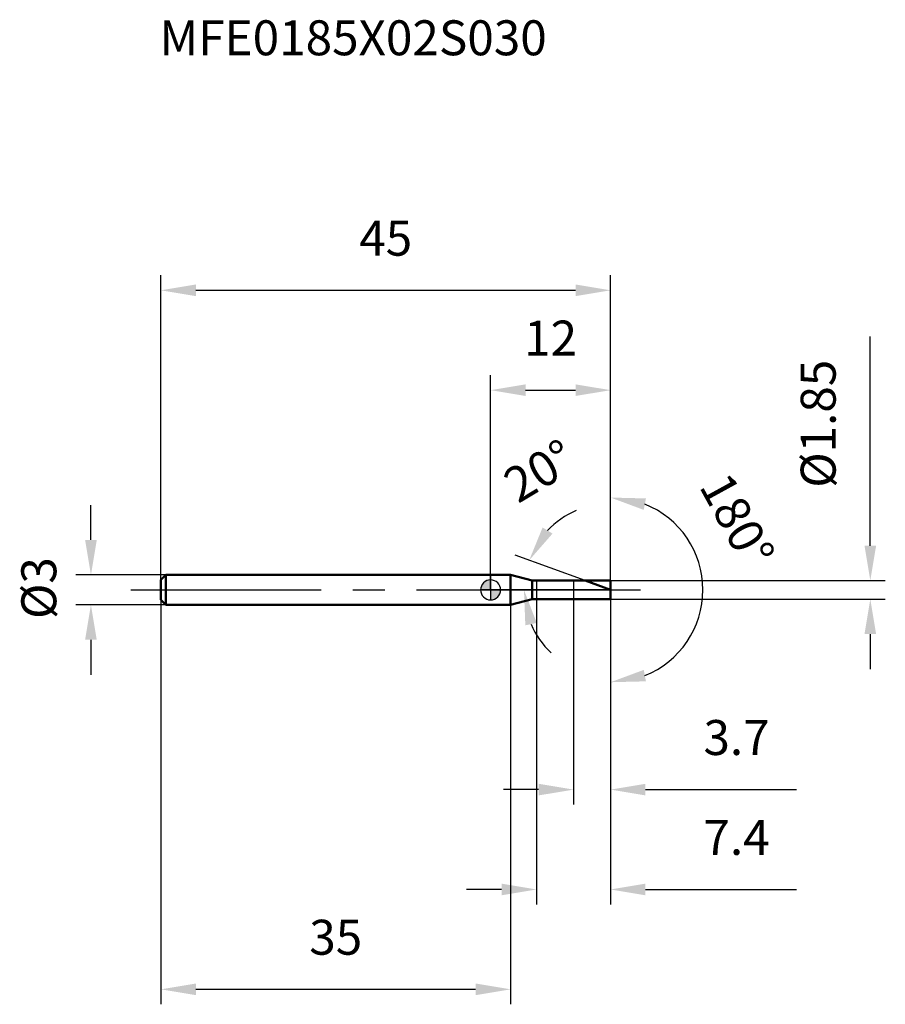
# Model space of a CAD drawing. Units: millimetres. Extents: x -47.1 to 39.5, y -41.5 to 57.1.
import ezdxf

# ---------------------------------------------------------------- set-up
doc = ezdxf.new("R2010")
doc.units = ezdxf.units.MM
doc.linetypes.add('CENTER2', pattern=[28.575, 19.05, -3.175, 3.175, -3.175])
for name, color, linetype, lineweight in [('1', 4, 'Continuous', 50), ('2', 7, 'Continuous', 25), ('4', 2, 'CENTER2', 25), ('cut', 1, 'Continuous', 25), ('nocut', 7, 'Continuous', 25), ('sk1', 4, 'Continuous', 50), ('sk2', 7, 'Continuous', 25), ('sk4', 2, 'CENTER2', 25), ('sk6', 5, 'Continuous', 35)]:
    doc.layers.add(name, color=color, linetype=linetype, lineweight=lineweight)
doc.layers.add('7', color=5, linetype='Continuous')
doc.styles.add('simplex', font='txt.shx', dxfattribs={"height": 3.5})
doc.styles.get("Standard").update_dxf_attribs({"font": 'txt.shx', "bigfont": '@extfont2.shx'})
doc.dimstyles.new('コピー - ISO-25', dxfattribs={"dimscale": 0, "dimtxt": 3.5, "dimasz": 3.5, "dimexe": 1.5, "dimexo": 0, "dimgap": 2.3, "dimtad": 1, "dimdsep": 46, "dimtxsty": 'simplex', "dimcen": 0.09, "dimclrd": 256, "dimclre": 256, "dimclrt": 256, "dimadec": 0, "dimazin": 0, "dimtfac": 1, "dimtofl": 0, "dimtmove": 0, "dimatfit": 3, "dimfxl": 1, "dimtolj": 1, "dimlwd": -1, "dimlwe": -1, "dimarcsym": 0})

# ---------------------------------------------------------------- blocks, each defined once
blk = doc.blocks.new('zero block')
h = blk.add_hatch(color=7)
h.paths.add_polyline_path([(0, 1, 0.414214), (-1, 0), (0, 0)])
h.paths.add_polyline_path([(1, 0), (0, 0), (0, -1, 0.414214)])
at = {"color": 7, "ltscale": 0.2}
for p, q in [((0, -1), (0, 1)), ((-1, 0), (1, 0))]:
    blk.add_line(p, q, dxfattribs=at)
for start, end in [(90, 180), (0, 90), (180, 270), (270, 0)]:
    blk.add_arc((0, 0), 1, start, end, dxfattribs=at)
blk = doc.blocks.new('*D26443')
at = {"layer": 'Defpoints', "color": 0}
for p in [(12, 30), (-33, 1), (12, 0.925)]:
    blk.add_point(p, dxfattribs=at)
at = {"layer": 'sk2'}
for p, q in [((-33, 1), (-33, 31.5)), ((12, 0.925), (12, 31.5)), ((-29.5, 30), (8.5, 30))]:
    blk.add_line(p, q, dxfattribs=at)
for points in [[(-29.5, 30.583), (-29.5, 29.417), (-33, 30)], [(8.5, 29.417), (8.5, 30.583), (12, 30)]]:
    blk.add_solid(points, dxfattribs=at)
at = {"layer": 'sk2', "insert": (-10.5, 36.967), "char_height": 3.5, "attachment_point": 2, "line_spacing_factor": 0.9, "style": 'simplex'}
blk.add_mtext('\\A1;45', dxfattribs=at)
blk = doc.blocks.new('*D26554')
at = {"layer": 'Defpoints', "color": 0}
for p in [(-32.5, 1.5), (-40, -1.5), (-32.5, -1.5)]:
    blk.add_point(p, dxfattribs=at)
at = {"layer": 'sk2'}
for p, q in [((-40, 5), (-40, 8.5)), ((-32.5, 1.5), (-41.5, 1.5)), ((-32.5, -1.5), (-41.5, -1.5)), ((-40, -5), (-40, -8.5))]:
    blk.add_line(p, q, dxfattribs=at)
for points in [[(-40.583, 5), (-39.417, 5), (-40, 1.5)], [(-39.417, -5), (-40.583, -5), (-40, -1.5)]]:
    blk.add_solid(points, dxfattribs=at)
at = {"layer": 'sk2', "insert": (-46.967, -2.917), "char_height": 3.5, "attachment_point": 1, "rotation": 90, "line_spacing_factor": 0.9, "style": 'simplex'}
blk.add_mtext('\\A1;%%c3', dxfattribs=at)
blk = doc.blocks.new('*D26665')
at = {"layer": 'Defpoints', "color": 0}
for p in [(-33, -1), (2, -1), (2, -40)]:
    blk.add_point(p, dxfattribs=at)
at = {"layer": 'sk2'}
for p, q in [((-33, -1), (-33, -41.5)), ((2, -1), (2, -41.5)), ((-29.5, -40), (-1.5, -40))]:
    blk.add_line(p, q, dxfattribs=at)
for points in [[(-29.5, -39.417), (-29.5, -40.583), (-33, -40)], [(-1.5, -40.583), (-1.5, -39.417), (2, -40)]]:
    blk.add_solid(points, dxfattribs=at)
at = {"layer": 'sk2', "insert": (-15.5, -33.033), "char_height": 3.5, "attachment_point": 2, "line_spacing_factor": 0.9, "style": 'simplex'}
blk.add_mtext('\\A1;35', dxfattribs=at)
blk = doc.blocks.new('*D26776')
at = {"layer": '2'}
for p, q in [((38, 4.425), (38, 25.358)), ((12, 0.925), (39.5, 0.925)), ((12, -0.925), (39.5, -0.925)), ((38, -4.425), (38, -7.925))]:
    blk.add_line(p, q, dxfattribs=at)
for points in [[(37.417, 4.425), (38.583, 4.425), (38, 0.925)], [(38.583, -4.425), (37.417, -4.425), (38, -0.925)]]:
    blk.add_solid(points, dxfattribs=at)
at = {"layer": 'Defpoints', "color": 0}
for p in [(12, 0.925), (12, -0.925), (38, -0.925)]:
    blk.add_point(p, dxfattribs=at)
at = {"layer": '2', "insert": (31.033, 10.225), "char_height": 3.5, "attachment_point": 1, "rotation": 90, "line_spacing_factor": 0.9, "style": 'simplex'}
blk.add_mtext('\\A1;%%c1.85', dxfattribs=at)
blk = doc.blocks.new('*D26887')
at = {"layer": '2'}
for p, q in [((9.459, 0.925), (2.451, 3.476)), ((12, 0), (1.838, 0))]:
    blk.add_line(p, q, dxfattribs=at)
for start, end in [(113.37693, 136.68847), (203.31153, 226.62307)]:
    blk.add_arc((12, 0), 8.662, start, end, dxfattribs=at)
for points in [[(5.201, 6.248), (6.194, 5.636), (3.86, 2.963)], [(4.616, -3.31), (3.474, -3.546), (3.338, 0)]]:
    blk.add_solid(points, dxfattribs=at)
at = {"layer": 'Defpoints', "color": 0}
for p in [(3.397, 1.006), (9.459, 0.925), (9.633, 0.861), (12, 0), (12.186, 0)]:
    blk.add_point(p, dxfattribs=at)
at = {"layer": '2', "insert": (3.978, 13.413), "char_height": 3.5, "attachment_point": 2, "rotation": 30.8818, "line_spacing_factor": 0.9, "style": 'simplex'}
blk.add_mtext('\\A1;20%%d', dxfattribs=at)
blk = doc.blocks.new('*D26998')
at = {"layer": '2'}
for p, q in [((4.6, -0.925), (4.6, -31.5)), ((12, -0.925), (12, -31.5)), ((1.1, -30), (-2.4, -30)), ((15.5, -30), (30.6, -30))]:
    blk.add_line(p, q, dxfattribs=at)
for points in [[(1.1, -30.583), (1.1, -29.417), (4.6, -30)], [(15.5, -29.417), (15.5, -30.583), (12, -30)]]:
    blk.add_solid(points, dxfattribs=at)
at = {"layer": 'Defpoints', "color": 0}
for p in [(4.6, -0.925), (12, -0.925), (12, -30)]:
    blk.add_point(p, dxfattribs=at)
at = {"layer": '2', "insert": (21.3, -23.033), "char_height": 3.5, "attachment_point": 1, "line_spacing_factor": 0.9, "style": 'simplex'}
blk.add_mtext('\\A1;7.4', dxfattribs=at)
blk = doc.blocks.new('*D270109')
at = {"layer": '2'}
for p, q in [((8.3, 0), (8.3, -21.5)), ((12, 0), (12, -21.5)), ((4.8, -20), (1.3, -20)), ((15.5, -20), (30.6, -20))]:
    blk.add_line(p, q, dxfattribs=at)
for points in [[(4.8, -20.583), (4.8, -19.417), (8.3, -20)], [(15.5, -19.417), (15.5, -20.583), (12, -20)]]:
    blk.add_solid(points, dxfattribs=at)
at = {"layer": 'Defpoints', "color": 0}
for p in [(8.3, 0), (12, 0), (12, -20)]:
    blk.add_point(p, dxfattribs=at)
at = {"layer": '2', "insert": (21.3, -13.033), "char_height": 3.5, "attachment_point": 1, "line_spacing_factor": 0.9, "style": 'simplex'}
blk.add_mtext('\\A1;3.7', dxfattribs=at)
blk = doc.blocks.new('*D2711110')
at = {"layer": '2'}
for p, q in [((0, 0), (0, 21.5)), ((12, 0.925), (12, 21.5)), ((3.5, 20), (8.5, 20))]:
    blk.add_line(p, q, dxfattribs=at)
for points in [[(3.5, 20.583), (3.5, 19.417), (0, 20)], [(8.5, 19.417), (8.5, 20.583), (12, 20)]]:
    blk.add_solid(points, dxfattribs=at)
at = {"layer": 'Defpoints', "color": 0}
for p in [(12, 20), (0, 0), (12, 0.925)]:
    blk.add_point(p, dxfattribs=at)
at = {"layer": '2', "insert": (6, 26.967), "char_height": 3.5, "attachment_point": 2, "line_spacing_factor": 0.9, "style": 'simplex'}
blk.add_mtext('\\A1;12', dxfattribs=at)
blk = doc.blocks.new('*D2721211')
at = {"layer": '2'}
for p, q in [((12, 1), (12, 10.747)), ((12, -1), (12, -10.747))]:
    blk.add_line(p, q, dxfattribs=at)
blk.add_arc((12, 0), 9.247, 291.81923, 68.18077, dxfattribs=at)
for points in [[(15.547, 9.157), (15.326, 8.011), (12, 9.247)], [(15.326, -8.011), (15.547, -9.157), (12, -9.247)]]:
    blk.add_solid(points, dxfattribs=at)
at = {"layer": 'Defpoints', "color": 0}
for p in [(12, 1), (12, 0), (12, -1), (20.008, -4.623)]:
    blk.add_point(p, dxfattribs=at)
at = {"layer": '2', "insert": (26.21, 7.807), "char_height": 3.5, "attachment_point": 2, "rotation": 298.78654, "line_spacing_factor": 0.9, "style": 'simplex'}
blk.add_mtext('\\A1;180%%d', dxfattribs=at)

msp = doc.modelspace()

# ---------------------------------------------------------------- linework, layer by layer
at = {"layer": '1'}
for p, q in [((2, 1.5), (0, 1.5)), ((4.146, 0.925), (2, 1.5)), ((2, 1.5), (2, -1.5)), ((4.146, 0.925), (12, 0.925)), ((4.146, -0.925), (4.146, 0.925)), ((12, 0), (9.459, 0.925)), ((12, 0.925), (12, -0.925)), ((2, -1.5), (4.146, -0.925)), ((12, -0.925), (4.146, -0.925)), ((0, -1.5), (2, -1.5))]:
    msp.add_line(p, q, dxfattribs=at)
at = {"layer": '4'}
msp.add_line((0, 0), (15, 0), dxfattribs=at)
at = {"layer": '7'}
for p, q in [((4.6, 0.925), (12, 0.925)), ((4.6, 0.925), (4.6, -0.925)), ((12, 0.925), (12, -0.925)), ((12, -0.925), (4.6, -0.925))]:
    msp.add_line(p, q, dxfattribs=at)
at = {"layer": 'cut'}
for p, q in [((12, 0.925), (8.3, 0.925)), ((8.3, 0.925), (8.3, 0)), ((8.3, 0), (12, 0)), ((12, 0.925), (12, 0))]:
    msp.add_line(p, q, dxfattribs=at)
at = {"layer": 'nocut'}
for p, q in [((2, 1.5), (0, 1.5)), ((0, 1.5), (0, 0)), ((4.146, 0.925), (2, 1.5)), ((8.3, 0), (0, 0)), ((4.146, 0.925), (8.3, 0.925)), ((8.3, 0.925), (8.3, 0))]:
    msp.add_line(p, q, dxfattribs=at)
at = {"layer": 'sk1'}
for p, q in [((-33, 1), (-32.5, 1.5)), ((-33, 1), (-33, -1)), ((-32.5, 1.5), (-32.5, -1.5)), ((0, 1.5), (-32.5, 1.5)), ((-33, -1), (-32.5, -1.5)), ((-32.5, -1.5), (0, -1.5))]:
    msp.add_line(p, q, dxfattribs=at)
at = {"layer": 'sk4'}
msp.add_line((-36, 0), (0, 0), dxfattribs=at)

# ---------------------------------------------------------------- block references
at = {"rotation": 180}
msp.add_blockref('zero block', (0, 0), dxfattribs=at)

# ---------------------------------------------------------------- texts
at = {"layer": 'sk6', "insert": (-33.14, 57.037), "char_height": 3.5, "width": 41.65, "attachment_point": 1, "line_spacing_factor": 0.9}
msp.add_mtext('MFE0185X02S030', dxfattribs=at)

# ---------------------------------------------------------------- dimensions: what is measured, and where the dimension line sits
at = {"layer": '2'}
for base, p1, p2, picture, middle in [((12, 20), (0, 0), (12, 0.925), '*D2711110', (6, 20)), ((12, -20), (8.3, 0), (12, 0), '*D270109', (24.8, -20)), ((12, -30), (4.6, -0.925), (12, -0.925), '*D26998', (24.8, -30))]:
    dim = msp.add_linear_dim(base=base, p1=p1, p2=p2, dimstyle='コピー - ISO-25', override={"dimscale": 1}, dxfattribs=at)
    dim.commit()
    dim.dimension.update_dxf_attribs({"geometry": picture, "text_midpoint": middle, "dimtype": 160})
dim = msp.add_linear_dim(base=(38, -0.925), p1=(12, 0.925), p2=(12, -0.925), angle=270, text='%%c<>', dimstyle='コピー - ISO-25', override={"dimscale": 1}, dxfattribs=at)
dim.commit()
dim.dimension.update_dxf_attribs({"geometry": '*D26776', "text_midpoint": (38, 16.642), "dimtype": 160})
dim = msp.add_angular_dim_2l(base=(3.397, 1.006), line1=((9.633, 0.861), (9.459, 0.925)), line2=((12.186, 0), (12, 0)), dimstyle='コピー - ISO-25', override={"dimscale": 1}, dxfattribs=at)
dim.commit()
dim.dimension.update_dxf_attribs({"geometry": '*D26887', "text_midpoint": (7.554, 7.434), "dimtype": 162})
dim = msp.add_angular_dim_3p(base=(20.008, -4.623), center=(12, 0), p1=(12, -1), p2=(12, 1), dimstyle='コピー - ISO-25', override={"dimscale": 1}, dxfattribs=at)
dim.commit()
dim.dimension.update_dxf_attribs({"geometry": '*D2721211', "text_midpoint": (20.104, 4.453), "dimtype": 165})
at = {"layer": 'sk2'}
for base, p1, p2, picture, middle in [((12, 30), (-33, 1), (12, 0.925), '*D26443', (-10.5, 30)), ((2, -40), (-33, -1), (2, -1), '*D26665', (-15.5, -40))]:
    dim = msp.add_linear_dim(base=base, p1=p1, p2=p2, dimstyle='コピー - ISO-25', override={"dimscale": 1, "dimdec": 1}, dxfattribs=at)
    dim.commit()
    dim.dimension.update_dxf_attribs({"geometry": picture, "text_midpoint": middle, "dimtype": 160})
dim = msp.add_linear_dim(base=(-40, -1.5), p1=(-32.5, 1.5), p2=(-32.5, -1.5), angle=270, text='%%c<>', dimstyle='コピー - ISO-25', override={"dimscale": 1, "dimdec": 1}, dxfattribs=at)
dim.commit()
dim.dimension.update_dxf_attribs({"geometry": '*D26554', "text_midpoint": (-40, 0), "dimtype": 160})

doc.saveas('drawing.dxf')
